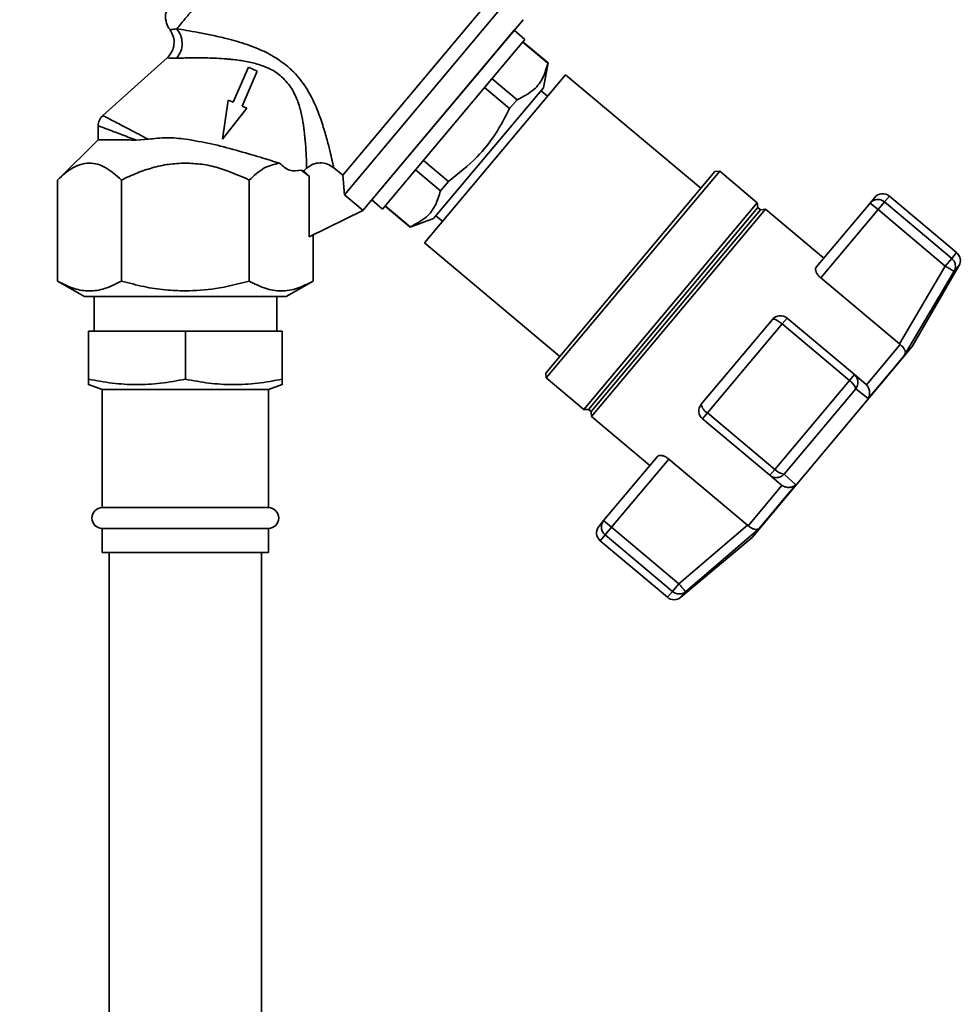
# Paper-space layout 'Blatt1' of a CAD drawing. Units: millimetres. Extents: x 0 to 5940, y 0 to 4200.
# Drawn here: x 3517 to 3653, y 3378 to 3520 of the extents above; entities that cross this region are included whole.
import ezdxf

# ---------------------------------------------------------------- set-up
doc = ezdxf.new("R2010")
doc.units = ezdxf.units.MM
doc.layers.add('1', color=7, linetype='Continuous')
doc.styles.add('SLDTEXTSTYLE0', font='TXT', dxfattribs={"width": 0.605})
doc.dimstyles.new('SLDDIMSTYLE0', dxfattribs={"dimtxt": 35, "dimasz": 25, "dimexe": 0, "dimexo": 0.0625, "dimgap": 8.75, "dimtad": 1, "dimdec": 1, "dimrnd": 1e-09, "dimzin": 4, "dimdsep": 46, "dimtxsty": 'SLDTEXTSTYLE0', "dimsah": 1, "dimcen": 0.09, "dimadec": 0, "dimazin": 1, "dimtfac": 1, "dimtdec": 1, "dimtofl": 0, "dimtmove": 0, "dimatfit": 3, "dimfxl": 1, "dimfrac": 2, "dimtolj": 1, "dimtzin": 12, "dimarcsym": 0})

# ---------------------------------------------------------------- blocks, each defined once
blk = doc.blocks.new('_D_2')
at = {"layer": '1', "ltscale": 10}
for p, q in [((3303.22, 3608.16), (2958.08, 3608.16)), ((2968.08, 3608.16), (2968.08, 1797.16)), ((3530.07, 1797.16), (2958.08, 1797.16))]:
    blk.add_line(p, q, dxfattribs=at)
for points in [[(2968.08, 3608.16), (2964.08, 3583.16), (2972.08, 3583.16)], [(2968.08, 1797.16), (2972.08, 1822.16), (2964.08, 1822.16)]]:
    blk.add_solid(points, dxfattribs=at)
at = {"layer": '1', "ltscale": 10, "insert": (2922.96, 2610.42), "char_height": 35, "attachment_point": 1, "rotation": 90, "style": 'SLDTEXTSTYLE0'}
blk.add_mtext('ca. 1820', dxfattribs=at)

psp = doc.layouts.new('Blatt1')

# ---------------------------------------------------------------- linework, layer by layer
at = {"color": 7, "linetype": 'Continuous', "lineweight": 35, "ltscale": 10}
for p, q in [((3563.83, 3497.67), (3584.19, 3521.94)), ((3564.07, 3494.84), (3586.97, 3522.14)), ((3566.73, 3492.57), (3589.87, 3520.15)), ((3578.3, 3506.36), (3589.87, 3520.15)), ((3588.59, 3518.62), (3568.02, 3494.11)), ((3590.15, 3517.31), (3588.59, 3518.62)), ((3569.58, 3492.79), (3590.15, 3517.31)), ((3589.83, 3516.92), (3593.46, 3513.88)), ((3593.48, 3513.9), (3589.85, 3516.94)), ((3538.45, 3514.64), (3529.11, 3506.28)), ((3592.84, 3510.29), (3593.48, 3513.9)), ((3593.48, 3513.9), (3593.46, 3513.88)), ((3550.2, 3513.27), (3548, 3508.23)), ((3549.26, 3507.68), (3551.46, 3512.72)), ((3551.46, 3512.72), (3550.2, 3513.27)), ((3596.03, 3512.18), (3575.65, 3487.9)), ((3615.56, 3495.79), (3596.03, 3512.18)), ((3589, 3508.57), (3585.39, 3511.63)), ((3576.91, 3491.41), (3592.84, 3510.29)), ((3584.31, 3510.34), (3587.93, 3507.3)), ((3593.43, 3509.08), (3592.48, 3509.87)), ((3547.28, 3508.54), (3546.43, 3502.9)), ((3548, 3508.23), (3547.28, 3508.54)), ((3587.93, 3507.3), (3589, 3508.57)), ((3546.43, 3502.9), (3549.98, 3507.36)), ((3549.98, 3507.36), (3549.26, 3507.68)), ((3566.73, 3492.57), (3578.3, 3506.36)), ((3528.48, 3504.86), (3528.48, 3502.71)), ((3528.48, 3502.8), (3522.59, 3496.99)), ((3535.73, 3502.88), (3533.95, 3502.77)), ((3579.08, 3496.79), (3575.48, 3499.82)), ((3557.82, 3498.43), (3558.96, 3497.53)), ((3557.82, 3498.43), (3558.17, 3498.32)), ((3558.17, 3498.32), (3558.6, 3498.7)), ((3558.17, 3498.32), (3558.96, 3497.53)), ((3563.83, 3497.67), (3562.52, 3498.76)), ((3574.35, 3498.48), (3577.95, 3495.43)), ((3593.16, 3469.09), (3617.59, 3498.2)), ((3593.22, 3468.39), (3618.29, 3498.26)), ((3618.29, 3498.26), (3617.59, 3498.2)), ((3623.73, 3493.7), (3618.29, 3498.26)), ((3522.59, 3482.4), (3522.59, 3496.99)), ((3531.83, 3482.4), (3531.83, 3496.99)), ((3550.3, 3482.4), (3550.3, 3496.99)), ((3558.96, 3497.53), (3558.96, 3488.76)), ((3563.83, 3497.67), (3564.07, 3494.84)), ((3577.95, 3495.43), (3579.08, 3496.79)), ((3564.07, 3494.84), (3566.75, 3492.6)), ((3568.02, 3494.11), (3569.58, 3492.79)), ((3598.66, 3463.82), (3623.73, 3493.7)), ((3623.81, 3493.02), (3623.73, 3493.7)), ((3632.24, 3484.39), (3640.02, 3493.67)), ((3640.02, 3493.67), (3640.7, 3494.47)), ((3641.17, 3492.71), (3640.02, 3493.67)), ((3641.17, 3492.71), (3642.11, 3493.82)), ((3642.11, 3493.82), (3642.81, 3494.66)), ((3651.82, 3485.66), (3642.11, 3493.82)), ((3652.53, 3486.51), (3642.81, 3494.66)), ((3566.73, 3492.57), (3558.96, 3488.76)), ((3566.73, 3492.57), (3566.75, 3492.6)), ((3569.94, 3493.21), (3573.54, 3490.19)), ((3573.56, 3490.22), (3569.96, 3493.24)), ((3599.35, 3463.86), (3623.81, 3493.02)), ((3599.73, 3463.54), (3624.19, 3492.69)), ((3599.79, 3462.82), (3624.92, 3492.76)), ((3624.19, 3492.69), (3623.81, 3493.02)), ((3624.92, 3492.76), (3624.19, 3492.69)), ((3633.34, 3485.7), (3624.92, 3492.76)), ((3632.9, 3482.85), (3641.17, 3492.71)), ((3641.17, 3492.71), (3650.89, 3484.55)), ((3573.54, 3490.19), (3576.91, 3491.41)), ((3577.29, 3491.81), (3578.26, 3491)), ((3573.54, 3490.19), (3573.56, 3490.22)), ((3559.54, 3482.4), (3559.54, 3489.04)), ((3575.65, 3487.9), (3595.19, 3471.5)), ((3651.82, 3485.66), (3652.53, 3486.51)), ((3650.89, 3484.55), (3651.82, 3485.66)), ((3650.89, 3484.55), (3644.26, 3473.32)), ((3645.07, 3471.76), (3652.18, 3483.8)), ((3646.13, 3472.95), (3652.86, 3484.61)), ((3652.86, 3484.61), (3652.18, 3483.8)), ((3522.59, 3482.4), (3526.48, 3480.16)), ((3555.66, 3480.16), (3559.55, 3482.4)), ((3644.26, 3473.32), (3632.9, 3482.85)), ((3527.87, 3480.16), (3527.87, 3475.16)), ((3554.27, 3475.16), (3554.27, 3480.16)), ((3615.63, 3464.6), (3625.92, 3476.85)), ((3628.03, 3477.04), (3627.31, 3476.19)), ((3637.75, 3468.89), (3628.03, 3477.04)), ((3527.07, 3468.22), (3527.07, 3475.16)), ((3527.07, 3475.16), (3541.07, 3475.16)), ((3541.07, 3468.22), (3541.07, 3475.16)), ((3541.07, 3475.16), (3555.07, 3475.16)), ((3555.07, 3468.22), (3555.07, 3475.16)), ((3616.53, 3463.34), (3627.31, 3476.19)), ((3627.31, 3476.19), (3637.03, 3468.03)), ((3622.99, 3445.37), (3646.13, 3472.95)), ((3639.49, 3467.41), (3644.37, 3473.23)), ((3644.26, 3473.32), (3644.37, 3473.23)), ((3593.16, 3469.09), (3593.22, 3468.39)), ((3593.22, 3468.39), (3598.66, 3463.82)), ((3637.03, 3468.03), (3626.25, 3455.18)), ((3637.03, 3468.03), (3637.75, 3468.89)), ((3639.39, 3467.51), (3637.75, 3468.89)), ((3527.07, 3467.43), (3529.07, 3466.71)), ((3529.07, 3466.71), (3529.07, 3449.66)), ((3553.07, 3466.71), (3529.07, 3466.71)), ((3553.07, 3466.71), (3555.07, 3467.43)), ((3553.07, 3449.66), (3553.07, 3466.71)), ((3637.96, 3466.84), (3627.59, 3454.48)), ((3639.74, 3465.41), (3637.96, 3466.84)), ((3639.49, 3467.41), (3639.39, 3467.51)), ((3598.66, 3463.82), (3599.35, 3463.86)), ((3599.35, 3463.86), (3599.73, 3463.54)), ((3599.73, 3463.54), (3599.79, 3462.82)), ((3599.79, 3462.82), (3608.21, 3455.75)), ((3615.82, 3462.49), (3616.53, 3463.34)), ((3615.82, 3462.49), (3625.53, 3454.33)), ((3626.25, 3455.18), (3616.53, 3463.34)), ((3609.31, 3457.07), (3601.52, 3447.78)), ((3602.67, 3446.82), (3610.94, 3456.68)), ((3610.94, 3456.68), (3622.3, 3447.15)), ((3625.53, 3454.33), (3626.25, 3455.18)), ((3625.53, 3454.33), (3627.17, 3452.96)), ((3629.3, 3452.97), (3627.59, 3454.48)), ((3622.41, 3447.05), (3627.29, 3452.87)), ((3627.17, 3452.96), (3627.29, 3452.87)), ((3553.07, 3449.66), (3529.07, 3449.66)), ((3529.07, 3446.66), (3529.07, 3443.16)), ((3553.07, 3446.66), (3529.07, 3446.66)), ((3553.07, 3443.16), (3553.07, 3446.66)), ((3600.85, 3446.98), (3601.52, 3447.78)), ((3601.52, 3447.78), (3602.67, 3446.82)), ((3602.67, 3446.82), (3601.74, 3445.71)), ((3612.39, 3438.67), (3602.67, 3446.82)), ((3622.3, 3447.15), (3612.39, 3438.67)), ((3623.97, 3446.62), (3613.36, 3437.52)), ((3622.41, 3447.05), (3622.3, 3447.15)), ((3601.03, 3444.87), (3601.74, 3445.71)), ((3601.74, 3445.71), (3611.46, 3437.56)), ((3612.68, 3436.71), (3622.99, 3445.37)), ((3601.03, 3444.87), (3610.75, 3436.71)), ((3553.07, 3443.16), (3529.07, 3443.16)), ((3530.07, 3443.16), (3530.07, 3277.16)), ((3552.07, 3277.16), (3552.07, 3443.16)), ((3611.46, 3437.56), (3612.39, 3438.67)), ((3611.46, 3437.56), (3610.75, 3436.71)), ((3613.36, 3437.52), (3612.68, 3436.71)), ((3613.36, 3437.52), (3613.29, 3437.6))]:
    psp.add_line(p, q, dxfattribs=at)
at = {"color": 7, "linetype": 'Continuous', "lineweight": 35, "ltscale": 10, "flags": 128}
for points in [[(3639.74, 3465.41), (3640.58, 3466.41), (3641.38, 3467.37), (3642.14, 3468.27), (3642.84, 3469.11), (3643.49, 3469.88), (3644.08, 3470.59), (3644.61, 3471.21), (3645.07, 3471.76)], [(3623.97, 3446.62), (3624.43, 3447.17), (3624.96, 3447.8), (3625.55, 3448.5), (3626.2, 3449.28), (3626.91, 3450.12), (3627.66, 3451.02), (3628.46, 3451.97), (3629.3, 3452.97)]]:
    psp.add_lwpolyline(points, dxfattribs=at)
at = {"color": 7, "linetype": 'Continuous', "lineweight": 35, "ltscale": 100}
for centre, radius, start, end in [((3641.85, 3493.51), 1.5, 50, 140), ((3641.14, 3492.7), 1.48, 49.03, 138.996), ((3651.57, 3485.36), 1.5, 330, 50), ((3627.06, 3475.89), 1.5, 50, 140), ((3635.74, 3466.08), 2.34, 18.9473, 56.6161), ((3616.78, 3463.63), 1.5, 140, 230), ((3617.38, 3464.9), 1.78, 189.7073, 241.3522), ((3627.95, 3456.79), 2.34, 223.3839, 261.0527), ((3529.07, 3448.16), 1.5, 90, 270), ((3553.07, 3448.16), 1.5, 270, 90), ((3602, 3446.02), 1.5, 140, 230), ((3602.71, 3446.88), 1.52, 178.1763, 230.2573), ((3611.71, 3437.86), 1.5, 230, 310), ((3612.43, 3438.68), 1.49, 229.2581, 308.8037)]:
    psp.add_arc(centre, radius, start, end, dxfattribs=at)
at = {"color": 7, "linetype": 'Continuous', "lineweight": 35, "ltscale": 10}
for points in [[(3539.82, 3518.84), (3540.01, 3519.07), (3540.4, 3519.52), (3541.26, 3520.55), (3542.31, 3521.8), (3543.54, 3523.27), (3544.91, 3524.91), (3546.4, 3526.69), (3547.97, 3528.55), (3549.04, 3529.83), (3549.58, 3530.47)], [(3526.47, 3480.16), (3526.52, 3480.16), (3526.63, 3480.16), (3527.5, 3480.16), (3528.85, 3480.16), (3530.68, 3480.16), (3532.9, 3480.16), (3535.44, 3480.16), (3538.2, 3480.16), (3540.11, 3480.16), (3541.07, 3480.16)], [(3541.07, 3480.16), (3542.02, 3480.16), (3543.93, 3480.16), (3546.69, 3480.16), (3549.23, 3480.16), (3551.45, 3480.16), (3553.28, 3480.16), (3554.63, 3480.16), (3555.5, 3480.16), (3555.61, 3480.16), (3555.66, 3480.16)], [(3601.52, 3447.78), (3601.43, 3447.65), (3601.25, 3447.4), (3601.21, 3447.08), (3601.19, 3446.92)]]:
    psp.add_open_spline(points, degree=3, dxfattribs=at)
for points, knots in [([(3538.44, 3521.52), (3538.4, 3521.45), (3538.13, 3520.98), (3538.22, 3520.01), (3538.48, 3519.12), (3538.79, 3518.78), (3538.86, 3518.72)], [0, 0, 0, 0, 0.082628, 0.545876, 0.905618, 1, 1, 1, 1]), ([(3538.82, 3518.72), (3539.01, 3518.39), (3539.41, 3517.75), (3539.49, 3516.6), (3539.2, 3515.49), (3538.7, 3514.92), (3538.45, 3514.64)], [0, 0, 0, 0, 0.25004, 0.5, 0.749964, 1, 1, 1, 1]), ([(3538.83, 3518.69), (3538.87, 3518.7), (3538.95, 3518.7), (3539.53, 3518.79), (3539.82, 3518.84)], [0, 0, 0, 0, 0.497768, 1, 1, 1, 1]), ([(3539.82, 3518.84), (3540.27, 3518.77), (3541.18, 3518.62), (3542.93, 3518.31), (3544.87, 3517.93), (3546.75, 3517.5), (3548.47, 3517.04), (3549.98, 3516.56), (3551.79, 3515.88), (3553.85, 3514.93), (3555.22, 3513.88), (3555.88, 3513.38)], [0, 0, 0, 0, 0.117482, 0.236948, 0.358764, 0.482977, 0.567557, 0.652653, 0.737105, 0.874115, 1, 1, 1, 1]), ([(3539.84, 3514.59), (3540.05, 3514.91), (3540.48, 3515.54), (3540.66, 3516.74), (3540.47, 3517.93), (3540.04, 3518.53), (3539.82, 3518.84)], [0, 0, 0, 0, 0.250048, 0.500002, 0.749956, 1, 1, 1, 1]), ([(3538.45, 3514.64), (3538.5, 3514.63), (3538.62, 3514.61), (3539.43, 3514.6), (3539.84, 3514.59)], [0, 0, 0, 0, 0.495814, 1, 1, 1, 1]), ([(3539.84, 3514.59), (3540.07, 3514.6), (3540.58, 3514.61), (3541.58, 3514.63), (3542.75, 3514.64), (3543.99, 3514.63), (3545.28, 3514.59), (3546.39, 3514.53), (3547.26, 3514.46), (3547.78, 3514.41), (3548.25, 3514.36), (3548.71, 3514.3), (3549.33, 3514.21), (3550.09, 3514.08), (3551.02, 3513.87), (3552.02, 3513.58), (3553.03, 3513.19), (3553.99, 3512.69), (3554.52, 3512.29), (3554.78, 3512.1)], [0, 0, 0, 0, 0.0688008, 0.1502465, 0.2489389, 0.3299703, 0.408029, 0.503304, 0.5405095, 0.5708285, 0.5983207, 0.6265553, 0.6526646, 0.7106609, 0.7624746, 0.8188416, 0.8891305, 0.9461081, 1, 1, 1, 1]), ([(3593.46, 3513.88), (3593.26, 3513.16), (3592.84, 3511.72), (3591.44, 3509.82), (3589.88, 3509.02), (3589, 3508.57)], [0, 0, 0, 0, 0.2976185, 0.6021768, 1, 1, 1, 1]), ([(3554.78, 3512.1), (3555.33, 3511.55), (3556.14, 3510.76), (3556.85, 3509.47), (3557.39, 3508.22), (3557.84, 3506.68), (3558.05, 3505.52), (3558.13, 3504.97), (3558.13, 3504.97), (3558.13, 3504.97), (3558.13, 3504.97), (3558.13, 3504.97), (3558.13, 3504.97), (3558.13, 3504.97), (3558.13, 3504.97), (3558.13, 3504.96), (3558.13, 3504.96), (3558.13, 3504.93), (3558.14, 3504.86), (3558.18, 3504.61), (3558.23, 3504.25), (3558.27, 3503.83), (3558.32, 3503.37), (3558.37, 3502.85), (3558.47, 3501.76), (3558.53, 3500.7), (3558.57, 3499.79), (3558.59, 3499.28), (3558.59, 3499), (3558.59, 3498.86), (3558.59, 3498.79), (3558.6, 3498.74), (3558.6, 3498.71), (3558.6, 3498.7)], [0, 0, 0, 0, 0.116, 0.168204, 0.225551, 0.329611, 0.427931, 0.427933, 0.427935, 0.427939, 0.427946, 0.427958, 0.42798, 0.428021, 0.4281, 0.42826, 0.428605, 0.429407, 0.432124, 0.44128, 0.474479, 0.499227, 0.519031, 0.561563, 0.601758, 0.7432, 0.809502, 0.872214, 0.9316, 0.948478, 0.965498, 0.982669, 1, 1, 1, 1]), ([(3555.88, 3513.38), (3556.25, 3513.04), (3557, 3512.35), (3557.92, 3511.21), (3558.73, 3510), (3559.62, 3508.38), (3560.47, 3506.35), (3561.2, 3504.06), (3561.75, 3502.05), (3562.15, 3500.41), (3562.42, 3499.21), (3562.49, 3498.91), (3562.52, 3498.76)], [0, 0, 0, 0, 0.068368, 0.136249, 0.20117, 0.268228, 0.397035, 0.523303, 0.648154, 0.766768, 0.886192, 1, 1, 1, 1]), ([(3529.15, 3506.32), (3529.05, 3506.22), (3528.85, 3506.02), (3528.64, 3505.64), (3528.5, 3505.24), (3528.49, 3504.95), (3528.48, 3504.81)], [0, 0, 0, 0, 0.250004, 0.5, 0.749995, 1, 1, 1, 1]), ([(3529.15, 3506.31), (3529.23, 3506.27), (3529.41, 3506.18), (3530.82, 3505.44), (3532.93, 3504.34), (3534.8, 3503.36), (3535.73, 3502.88)], [0, 0, 0, 0, 0.240256, 0.492394, 0.748811, 1, 1, 1, 1]), ([(3587.93, 3507.3), (3587.29, 3506.07), (3585.98, 3503.58), (3583.08, 3499.92), (3580.52, 3497.91), (3579.08, 3496.79)], [0, 0, 0, 0, 0.299786, 0.606579, 1, 1, 1, 1]), ([(3528.48, 3504.82), (3528.55, 3504.8), (3528.7, 3504.74), (3529.86, 3504.3), (3531.59, 3503.65), (3533.16, 3503.06), (3533.95, 3502.76)], [0, 0, 0, 0, 0.248985, 0.497874, 0.748036, 1, 1, 1, 1]), ([(3533.95, 3502.77), (3533.15, 3502.77), (3531.55, 3502.78), (3529.89, 3502.79), (3528.81, 3502.8), (3528.35, 3502.81), (3528.48, 3502.8), (3528.48, 3502.8)], [0, 0, 0, 0, 0.250274, 0.500268, 0.718023, 0.999918, 1, 1, 1, 1]), ([(3535.73, 3502.88), (3536.61, 3502.99), (3538.37, 3503.2), (3540.17, 3503), (3541.07, 3502.9)], [0, 0, 0, 0, 0.4997415, 1, 1, 1, 1]), ([(3541.07, 3502.9), (3542.31, 3502.69), (3544.8, 3502.27), (3548.49, 3501.28), (3551.93, 3500.28), (3553.8, 3499.7), (3554.69, 3499.43)], [0, 0, 0, 0, 0.249881, 0.500048, 0.761575, 1, 1, 1, 1]), ([(3522.59, 3496.99), (3522.96, 3497.34), (3523.69, 3498.02), (3524.82, 3498.79), (3525.98, 3499.31), (3527.19, 3499.49), (3528.4, 3499.31), (3529.98, 3498.64), (3531.09, 3497.65), (3531.83, 3496.99)], [0, 0, 0, 0, 0.128171, 0.248578, 0.372589, 0.49836, 0.623119, 0.74829, 1, 1, 1, 1]), ([(3531.83, 3496.99), (3532.58, 3497.34), (3534.03, 3498.02), (3536.31, 3498.79), (3538.64, 3499.33), (3540.25, 3499.4), (3541.07, 3499.43)], [0, 0, 0, 0, 0.257198, 0.498772, 0.747625, 1, 1, 1, 1]), ([(3541.07, 3499.43), (3541.86, 3499.4), (3543.46, 3499.33), (3546.62, 3498.63), (3548.83, 3497.64), (3550.3, 3496.99)], [0, 0, 0, 0, 0.248679, 0.498228, 1, 1, 1, 1]), ([(3550.3, 3496.99), (3551, 3497.63), (3552.39, 3498.92), (3553.92, 3499.26), (3554.69, 3499.43)], [0, 0, 0, 0, 0.498768, 1, 1, 1, 1]), ([(3554.69, 3499.43), (3555.17, 3499), (3556.17, 3498.1), (3557.25, 3498.32), (3557.82, 3498.43)], [0, 0, 0, 0, 0.482643, 1, 1, 1, 1]), ([(3558.6, 3498.7), (3558.89, 3498.91), (3559.47, 3499.33), (3560.54, 3499.52), (3561.63, 3499.37), (3562.22, 3498.97), (3562.52, 3498.76)], [0, 0, 0, 0, 0.249992, 0.4998708, 0.7497873, 1, 1, 1, 1]), ([(3577.95, 3495.43), (3577.74, 3494.72), (3577.31, 3493.29), (3575.92, 3491.44), (3574.4, 3490.66), (3573.56, 3490.22)], [0, 0, 0, 0, 0.301733, 0.610548, 1, 1, 1, 1]), ([(3652.18, 3483.8), (3652.23, 3483.89), (3652.28, 3483.99), (3652.33, 3484.17), (3652.38, 3484.4), (3652.36, 3484.81), (3652.19, 3485.29), (3651.94, 3485.54), (3651.82, 3485.66)], [0, 0, 0, 0, 0.151065, 0.165366, 0.285022, 0.500655, 0.750327, 1, 1, 1, 1]), ([(3632.9, 3482.85), (3632.79, 3482.95), (3632.56, 3483.16), (3632.32, 3483.52), (3632.17, 3483.87), (3632.13, 3484.18), (3632.2, 3484.32), (3632.24, 3484.39)], [0, 0, 0, 0, 0.184941, 0.369486, 0.56431, 0.782308, 1, 1, 1, 1]), ([(3652.18, 3483.8), (3652.16, 3483.81), (3652.11, 3483.84), (3651.81, 3484.02), (3651.39, 3484.26), (3651.06, 3484.46), (3650.89, 3484.55)], [0, 0, 0, 0, 0.250158, 0.5, 0.749842, 1, 1, 1, 1]), ([(3531.83, 3482.4), (3531.02, 3481.98), (3529.51, 3481.2), (3527.21, 3480.86), (3524.91, 3481.2), (3523.4, 3481.98), (3522.59, 3482.4)], [0, 0, 0, 0, 0.266385, 0.5, 0.733615, 1, 1, 1, 1]), ([(3541.07, 3480.97), (3540.1, 3481), (3538.1, 3481.06), (3535, 3481.55), (3532.92, 3482.11), (3531.83, 3482.4)], [0, 0, 0, 0, 0.309284, 0.640155, 1, 1, 1, 1]), ([(3550.3, 3482.4), (3548.69, 3481.97), (3545.66, 3481.17), (3542.53, 3481.03), (3541.07, 3480.97)], [0, 0, 0, 0, 0.532771, 1, 1, 1, 1]), ([(3559.54, 3482.4), (3558.78, 3482.01), (3557.27, 3481.22), (3554.93, 3480.84), (3552.58, 3481.22), (3551.06, 3482.01), (3550.3, 3482.4)], [0, 0, 0, 0, 0.249726, 0.499061, 0.749659, 1, 1, 1, 1]), ([(3625.92, 3476.85), (3625.96, 3476.88), (3626.03, 3476.92), (3626.19, 3476.88), (3626.31, 3476.84), (3626.48, 3476.76), (3626.73, 3476.62), (3627.03, 3476.41), (3627.22, 3476.26), (3627.31, 3476.19)], [0, 0, 0, 0, 0.239452, 0.355621, 0.407933, 0.499913, 0.697058, 0.846294, 1, 1, 1, 1]), ([(3645.07, 3471.76), (3645.1, 3471.86), (3645.15, 3472.07), (3645.05, 3472.45), (3644.79, 3472.87), (3644.51, 3473.11), (3644.37, 3473.23)], [0, 0, 0, 0, 0.25138, 0.502151, 0.763773, 1, 1, 1, 1]), ([(3527.07, 3468.22), (3528.2, 3468.01), (3530.48, 3467.58), (3533.97, 3467.37), (3537.52, 3467.56), (3539.88, 3468), (3541.07, 3468.22)], [0, 0, 0, 0, 0.244707, 0.49119, 0.744417, 1, 1, 1, 1]), ([(3527.07, 3467.5), (3527.07, 3467.48), (3527.07, 3467.28), (3527.07, 3467.78), (3527.07, 3468.21), (3527.07, 3468.22)], [0, 0, 0, 0, 0.104395, 0.975764, 1, 1, 1, 1]), ([(3541.07, 3468.22), (3542.2, 3468.01), (3544.48, 3467.58), (3547.97, 3467.37), (3551.52, 3467.56), (3553.88, 3468), (3555.07, 3468.22)], [0, 0, 0, 0, 0.244707, 0.49119, 0.744417, 1, 1, 1, 1]), ([(3555.07, 3468.22), (3555.07, 3468.21), (3555.07, 3467.79), (3555.07, 3467.29), (3555.07, 3467.49), (3555.07, 3467.51)], [0, 0, 0, 0, 0.024236, 0.872234, 1, 1, 1, 1]), ([(3637.75, 3468.89), (3637.88, 3468.75), (3638.14, 3468.48), (3638.26, 3468.03), (3638.27, 3467.66), (3638.22, 3467.27), (3638.06, 3467), (3637.96, 3466.84)], [0, 0, 0, 0, 0.249899, 0.499483, 0.586778, 0.750101, 1, 1, 1, 1]), ([(3639.49, 3467.41), (3639.6, 3467.27), (3639.84, 3466.97), (3639.98, 3466.41), (3639.95, 3465.97), (3639.86, 3465.67), (3639.8, 3465.52), (3639.75, 3465.44), (3639.74, 3465.41)], [0, 0, 0, 0, 0.23605, 0.497491, 0.74808, 0.863122, 0.949856, 1, 1, 1, 1]), ([(3609.31, 3457.07), (3609.38, 3457.12), (3609.52, 3457.22), (3609.91, 3457.21), (3610.36, 3457.07), (3610.72, 3456.85), (3610.9, 3456.71), (3610.94, 3456.68)], [0, 0, 0, 0, 0.244454, 0.489087, 0.725616, 0.936033, 1, 1, 1, 1]), ([(3627.59, 3454.48), (3627.44, 3454.35), (3627.15, 3454.1), (3626.58, 3453.96), (3626.01, 3454.02), (3625.69, 3454.23), (3625.53, 3454.33)], [0, 0, 0, 0, 0.250158, 0.5, 0.749842, 1, 1, 1, 1]), ([(3629.3, 3452.97), (3629.17, 3452.88), (3628.89, 3452.69), (3628.36, 3452.56), (3627.79, 3452.6), (3627.45, 3452.78), (3627.29, 3452.87)], [0, 0, 0, 0, 0.25138, 0.502151, 0.763774, 1, 1, 1, 1]), ([(3622.41, 3447.05), (3622.55, 3446.94), (3622.84, 3446.7), (3623.29, 3446.52), (3623.61, 3446.5), (3623.81, 3446.54), (3623.91, 3446.58), (3623.96, 3446.61), (3623.97, 3446.62)], [0, 0, 0, 0, 0.236051, 0.497492, 0.748081, 0.863123, 0.949857, 1, 1, 1, 1]), ([(3612.39, 3438.67), (3612.49, 3438.55), (3612.68, 3438.32), (3612.95, 3438.01), (3613.16, 3437.75), (3613.25, 3437.65), (3613.29, 3437.6)], [0, 0, 0, 0, 0.260744, 0.500342, 0.742962, 1, 1, 1, 1])]:
    psp.add_open_spline(points, degree=3, knots=knots, dxfattribs=at)

# ---------------------------------------------------------------- dimensions: what is measured, and where the dimension line sits
at = {"layer": '1', "ltscale": 10}
dim = psp.add_linear_dim(base=(2968.08, 1797.16), p1=(3313.22, 3608.16), p2=(3540.07, 1797.16), angle=90, dimstyle='SLDDIMSTYLE0', dxfattribs=at)
dim.commit()
dim.dimension.update_dxf_attribs({"geometry": '_D_2', "text_midpoint": (2968.08, 2702.66), "dimtype": 160})

doc.saveas('drawing.dxf')
